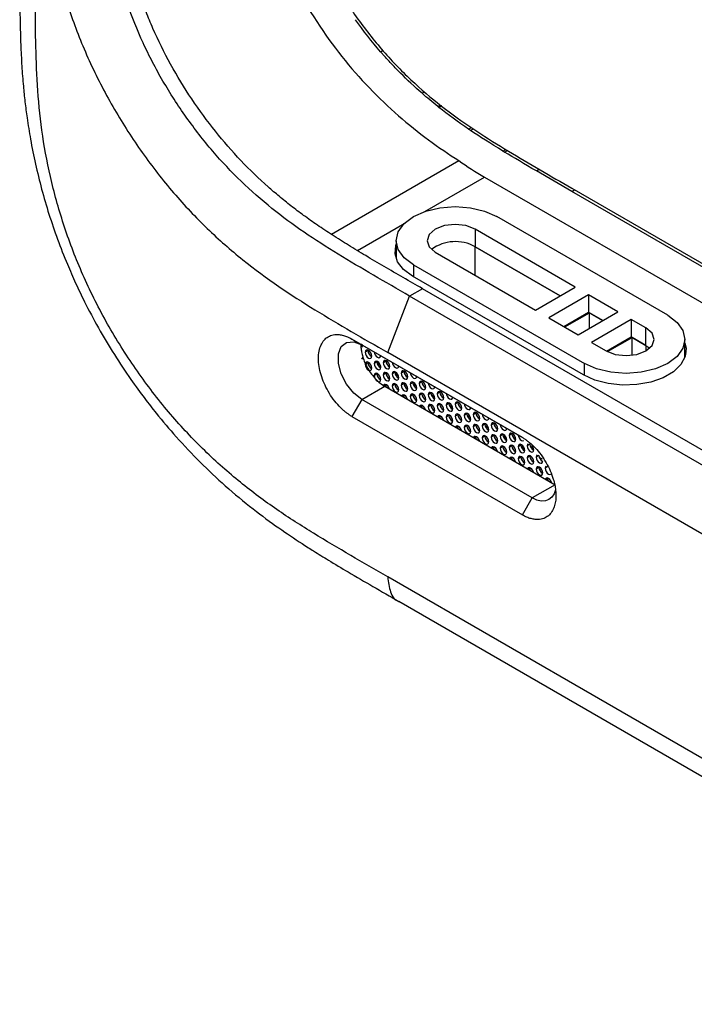
# Model space of a CAD drawing. Units: inches. Extents: x 0.3 to 17, y 0.1 to 10.9.
# Drawn here: x 13.8 to 14.6, y 2.8 to 3.9 of the extents above; entities that cross this region are included whole.
import ezdxf

# ---------------------------------------------------------------- set-up
doc = ezdxf.new("R2010")
doc.units = ezdxf.units.IN
doc.header["$MEASUREMENT"] = 0

msp = doc.modelspace()

# ---------------------------------------------------------------- linework, layer by layer
at = {"color": 7, "linetype": 'Continuous', "lineweight": 25}
for p, q in [((14.249023, 3.88725684), (14.25198281, 3.8889655)), ((14.29778977, 3.83833949), (14.30056547, 3.83994187)), ((14.31620441, 3.82295661), (14.31969576, 3.82497213)), ((14.31765187, 3.82180502), (14.31620441, 3.82295661)), ((14.31765187, 3.82180502), (14.32115714, 3.82382857)), ((14.35259406, 3.79622594), (14.35603404, 3.79821179)), ((14.35467867, 3.79481572), (14.35259406, 3.79622594)), ((14.35467867, 3.79481572), (14.35815392, 3.79682194)), ((14.39297665, 3.77041014), (14.39634825, 3.77235653)), ((14.3948097, 3.76929426), (14.39297665, 3.77041014)), ((14.3948097, 3.76929426), (14.39819895, 3.77125084)), ((14.19138215, 3.67277014), (14.34110821, 3.7592049)), ((14.4321902, 3.747118), (14.43553638, 3.74904971)), ((14.30105019, 3.69946137), (14.3711321, 3.73991879)), ((14.3711321, 3.73991879), (14.6914203, 3.55502035)), ((14.47388891, 3.72303424), (14.4321902, 3.747118)), ((14.47388702, 3.726893), (14.69357203, 3.60007155)), ((14.47388891, 3.72303424), (14.47723011, 3.72496308)), ((14.6924884, 3.59683944), (14.47388891, 3.72303424)), ((14.58664933, 3.57750067), (14.38576419, 3.69346919)), ((14.22181366, 3.65371909), (14.27739155, 3.68580353)), ((14.47791079, 3.6107034), (14.36015245, 3.67868384)), ((14.36015245, 3.67868384), (14.36015245, 3.65810959)), ((14.26747648, 3.66518418), (14.26747648, 3.64460993)), ((14.36015228, 3.6246853), (14.36015244, 3.6581096)), ((14.46009103, 3.60041628), (14.36015244, 3.6581096)), ((14.36015245, 3.65810959), (14.46009103, 3.60041628)), ((14.26747648, 3.64460993), (14.26749439, 3.64370064)), ((14.31338319, 3.65168452), (14.43114152, 3.58370408)), ((14.28777144, 3.63689918), (14.48865658, 3.52093065)), ((14.28777144, 3.63689918), (14.28777144, 3.62275458)), ((14.48754303, 3.5074289), (14.28665789, 3.62339743)), ((14.43114152, 3.58370408), (14.47791079, 3.6107034)), ((14.25743628, 3.53378425), (14.28315271, 3.60006567)), ((14.29824259, 3.60877687), (14.28315271, 3.60006567)), ((15.10323569, 3.12664185), (14.28315271, 3.60006567)), ((15.11832556, 3.13535305), (14.29824259, 3.60877687)), ((14.49350054, 3.60170363), (14.44673128, 3.57470431)), ((14.52813207, 3.58171127), (14.49350054, 3.60170363)), ((14.49350054, 3.60170363), (14.49350054, 3.58112937)), ((14.46455104, 3.56441718), (14.49350054, 3.58112937)), ((14.46566459, 3.56377434), (14.4946141, 3.58048653)), ((14.4813628, 3.55471195), (14.52813207, 3.58171127)), ((14.49350054, 3.58112937), (14.51031231, 3.57142415)), ((14.51031231, 3.57142415), (14.4946141, 3.58048653)), ((14.4946141, 3.56236176), (14.4946141, 3.58048653)), ((14.44673128, 3.57470431), (14.4813628, 3.55471195)), ((14.54372183, 3.5727115), (14.49695256, 3.54571218)), ((14.56103759, 3.56271532), (14.54372183, 3.5727115)), ((14.54372183, 3.5727115), (14.54372183, 3.55213724)), ((14.51477775, 3.53542818), (14.54372183, 3.55213724)), ((14.54372183, 3.55213724), (14.56103759, 3.54214106)), ((14.56103759, 3.54214106), (14.56103759, 3.56271532)), ((14.41581457, 3.43384034), (14.21537485, 3.54955173)), ((14.21537485, 3.54955173), (14.22693354, 3.54287687)), ((14.22621699, 3.54400119), (14.22589452, 3.54227183)), ((14.22693354, 3.54287687), (14.41582401, 3.43383272)), ((14.49695256, 3.54571218), (14.51426832, 3.535716)), ((14.51594189, 3.53481454), (14.54483538, 3.5514944)), ((14.56103759, 3.54214106), (14.54483538, 3.5514944)), ((14.54483538, 3.53057995), (14.54483538, 3.5514944)), ((14.56103759, 3.54214106), (14.56551222, 3.53892853)), ((14.56103759, 3.54214106), (14.56551222, 3.53892853)), ((14.56103761, 3.54214106), (14.56103763, 3.53571602)), ((14.6069443, 3.5286414), (14.6069443, 3.54921566)), ((14.23426962, 3.53593542), (14.23092896, 3.5340069)), ((14.23426962, 3.53593542), (14.23430477, 3.53651821)), ((15.07750768, 3.06036711), (14.25743628, 3.53378425)), ((14.60820333, 3.53249908), (14.6069443, 3.53721797)), ((14.23426962, 3.52179062), (14.23092896, 3.5198621)), ((14.23426962, 3.52179062), (14.23430477, 3.52237341)), ((14.24484839, 3.52275603), (14.24150772, 3.52082751)), ((14.24484839, 3.52275603), (14.24488354, 3.52333882)), ((14.24484928, 3.52285187), (14.24919553, 3.51743713)), ((14.25542715, 3.52372144), (14.25208649, 3.52179292)), ((14.25542715, 3.52372144), (14.2554623, 3.52430423)), ((14.48865658, 3.50680004), (14.48865658, 3.52093065)), ((14.60692639, 3.52773211), (14.6069443, 3.5286414)), ((14.24484839, 3.50861123), (14.24150772, 3.50668271)), ((14.24484839, 3.50861123), (14.24488354, 3.50919402)), ((14.25542715, 3.50957664), (14.25208649, 3.50764812)), ((14.25542715, 3.50957664), (14.2554623, 3.51015943)), ((14.26600591, 3.51054205), (14.26266525, 3.50861353)), ((14.26600591, 3.51054205), (14.26604106, 3.51112484)), ((14.27013514, 3.50610045), (14.26643718, 3.50823524)), ((14.27658467, 3.51150746), (14.27324401, 3.50957894)), ((14.27658467, 3.51150746), (14.27661982, 3.51209025)), ((14.22693354, 3.47858232), (14.25388949, 3.49414366)), ((14.25542715, 3.49543184), (14.25208649, 3.49350331)), ((14.25388949, 3.49414366), (14.45432921, 3.37843227)), ((14.25542715, 3.49543184), (14.2554623, 3.49601463)), ((14.26600591, 3.49639725), (14.26266525, 3.49446873)), ((14.26600591, 3.49639725), (14.26604106, 3.49698004)), ((14.27658467, 3.49736266), (14.27324401, 3.49543414)), ((14.27658467, 3.49736266), (14.27661982, 3.49794545)), ((14.28716344, 3.49832807), (14.28382278, 3.49639955)), ((14.28716344, 3.49832807), (14.28719859, 3.49891086)), ((14.29129267, 3.49388647), (14.28759471, 3.49602126)), ((14.2977422, 3.49929348), (14.29440154, 3.49736496)), ((14.2977422, 3.49929348), (14.29777735, 3.49987627)), ((14.27658467, 3.48321786), (14.27470013, 3.48212993)), ((14.27658467, 3.48321786), (14.27661982, 3.48380065)), ((14.28716344, 3.48418327), (14.28382278, 3.48225475)), ((14.28716344, 3.48418327), (14.28719859, 3.48476606)), ((14.2977422, 3.48514868), (14.29440154, 3.48322016)), ((14.2977422, 3.48514868), (14.29777735, 3.48573147)), ((14.30832096, 3.48611409), (14.3049803, 3.48418557)), ((14.30832096, 3.48611409), (14.30835611, 3.48669688)), ((14.3124502, 3.48167249), (14.30875223, 3.48380728)), ((14.31889973, 3.4870795), (14.31555906, 3.48515098)), ((14.31889973, 3.4870795), (14.31893488, 3.48766229)), ((14.22693354, 3.47858232), (14.21537485, 3.45856208)), ((14.42737326, 3.36287093), (14.22693354, 3.47858232)), ((14.2977422, 3.47100388), (14.29585765, 3.46991595)), ((14.2977422, 3.47100388), (14.29777735, 3.47158667)), ((14.30832096, 3.47196929), (14.3049803, 3.47004077)), ((14.30832096, 3.47196929), (14.30835611, 3.47255208)), ((14.31889973, 3.4729347), (14.31555906, 3.47100618)), ((14.31889973, 3.4729347), (14.31893488, 3.47351749)), ((14.32947849, 3.47390011), (14.32613783, 3.47197159)), ((14.32947849, 3.47390011), (14.32951364, 3.4744829)), ((14.33360772, 3.46945851), (14.32990976, 3.4715933)), ((14.34005725, 3.47486552), (14.33671659, 3.472937)), ((14.34005725, 3.47486552), (14.3400924, 3.47544831)), ((14.31889973, 3.4587899), (14.31893488, 3.45937269)), ((14.32947849, 3.45975531), (14.32613783, 3.45782679)), ((14.32947849, 3.45975531), (14.32951364, 3.4603381)), ((14.34005725, 3.46072072), (14.33671659, 3.4587922)), ((14.34005725, 3.46072072), (14.3400924, 3.46130351)), ((14.35063601, 3.46168613), (14.34729535, 3.45975761)), ((14.35063601, 3.46168613), (14.35067116, 3.46226892)), ((14.35476525, 3.45724453), (14.35106728, 3.45937932)), ((14.36121478, 3.46265154), (14.35787412, 3.46072302)), ((14.36121478, 3.46265154), (14.36124993, 3.46323433)), ((14.21537485, 3.45856208), (14.41581457, 3.34285069)), ((14.31889973, 3.4587899), (14.31701518, 3.45770197)), ((14.35063601, 3.44754133), (14.35067116, 3.44812412)), ((14.36121478, 3.44850674), (14.35787412, 3.44657822)), ((14.36121478, 3.44850674), (14.36124993, 3.44908953)), ((14.37179354, 3.44947215), (14.36845288, 3.44754363)), ((14.37179354, 3.44947215), (14.37182869, 3.45005494)), ((14.3823723, 3.45043756), (14.37903164, 3.44850904)), ((14.3823723, 3.45043756), (14.38240745, 3.45102035)), ((14.34005725, 3.44657592), (14.33817271, 3.44548799)), ((14.34005725, 3.44657592), (14.3400924, 3.44715871)), ((14.35063601, 3.44754133), (14.34729535, 3.44561281)), ((14.37592277, 3.44503055), (14.37222481, 3.44716534)), ((14.3823723, 3.43629276), (14.37903164, 3.43436424)), ((14.3823723, 3.43629276), (14.38240745, 3.43687555)), ((14.39295107, 3.43725817), (14.3896104, 3.43532965)), ((14.39295107, 3.43725817), (14.39298622, 3.43784096)), ((14.39479512, 3.43658462), (14.39479512, 3.43413578)), ((14.40352983, 3.43822358), (14.40018917, 3.43629506)), ((14.40352983, 3.43822358), (14.40356498, 3.43880637)), ((14.40436424, 3.43837403), (14.40353968, 3.43789802)), ((14.36121478, 3.43436194), (14.35933023, 3.43327401)), ((14.36121478, 3.43436194), (14.36124993, 3.43494473)), ((14.37179354, 3.43532735), (14.36845288, 3.43339883)), ((14.37179354, 3.43532735), (14.37182869, 3.43591014)), ((14.3970803, 3.43281657), (14.39338233, 3.43495136)), ((14.39665285, 3.43392234), (14.39590885, 3.43349283)), ((14.40352983, 3.42407878), (14.40356498, 3.42466157)), ((14.41410859, 3.42504419), (14.41076793, 3.42311567)), ((14.41410859, 3.42504419), (14.41414374, 3.42562698)), ((14.42468735, 3.4260096), (14.42134669, 3.42408108)), ((14.3823723, 3.42214796), (14.38048776, 3.42106003)), ((14.3823723, 3.42214796), (14.38240745, 3.42273075)), ((14.39295107, 3.42311337), (14.3896104, 3.42118485)), ((14.39295107, 3.42311337), (14.39298622, 3.42369616)), ((14.40352983, 3.42407878), (14.40018917, 3.42215026)), ((14.41823783, 3.42060259), (14.41453986, 3.42273738)), ((14.42719954, 3.42459549), (14.42719954, 3.4203526)), ((14.40352983, 3.40993398), (14.40164528, 3.40884606)), ((14.40352983, 3.40993398), (14.40356498, 3.41051677)), ((14.41410859, 3.41089939), (14.41076793, 3.40897087)), ((14.41410859, 3.41089939), (14.41414374, 3.41148218)), ((14.42468735, 3.4118648), (14.42134669, 3.40993628)), ((14.42468735, 3.4118648), (14.4247225, 3.41244759)), ((14.43526612, 3.41283021), (14.43192546, 3.41090169)), ((14.43939535, 3.40838861), (14.43569739, 3.4105234)), ((14.42468735, 3.39772), (14.42280281, 3.39663208)), ((14.42468735, 3.39772), (14.4247225, 3.39830279)), ((14.43526612, 3.39868541), (14.43192546, 3.39675689)), ((14.43526612, 3.39868541), (14.43530127, 3.3992682)), ((14.44584488, 3.39965082), (14.44250422, 3.3977223)), ((14.45432921, 3.37843227), (14.42737326, 3.36287093)), ((14.44584488, 3.38550602), (14.44396033, 3.3844181)), ((14.44584488, 3.38550602), (14.44588003, 3.38608881)), ((14.41581457, 3.34285069), (14.42737326, 3.36287093)), ((15.07751853, 2.79675318), (14.25743701, 3.27017617)), ((14.27033445, 3.24142284), (15.09062898, 2.76787689))]:
    msp.add_line(p, q, dxfattribs=at)
at = {"color": 7, "linetype": 'Continuous', "lineweight": 25, "flags": 128}
for points in [[(14.28777144, 3.63689918), (14.27675976, 3.64518366), (14.26983753, 3.65483115), (14.26747648, 3.66518418), (14.26983753, 3.67553721), (14.27675976, 3.6851847), (14.28777144, 3.69346919), (14.30212215, 3.6998261), (14.3188339, 3.70382222), (14.33676782, 3.70518522), (14.35470174, 3.70382222), (14.37141349, 3.6998261), (14.38576419, 3.69346919)], [(14.36015245, 3.67868384), (14.34942349, 3.68282234), (14.33676782, 3.68427559), (14.32411215, 3.68282234), (14.31338319, 3.67868384), (14.30621432, 3.67249015), (14.30369695, 3.66518418), (14.30621432, 3.65787822), (14.31338319, 3.65168452)], [(14.28665789, 3.62339743), (14.2761219, 3.6311609), (14.26911044, 3.64015438), (14.26603097, 3.64985518), (14.26706247, 3.65969953), (14.26747648, 3.66090184)], [(14.26747648, 3.65318649), (14.26706247, 3.65198419), (14.26621744, 3.6484676)], [(14.58664933, 3.57750067), (14.59766102, 3.56921618), (14.60458325, 3.55956869), (14.6069443, 3.54921566), (14.60458325, 3.53886263), (14.59766102, 3.52921514), (14.58664933, 3.52093065), (14.57229863, 3.51457374), (14.55558688, 3.51057762), (14.53765296, 3.50921462), (14.51971904, 3.51057762), (14.50300729, 3.51457374), (14.48865658, 3.52093065)], [(14.51426832, 3.535716), (14.52499729, 3.5315775), (14.53765296, 3.53012426), (14.55030863, 3.5315775), (14.56103759, 3.535716), (14.56820645, 3.5419097), (14.57072382, 3.54921566), (14.56820645, 3.55652162), (14.56103759, 3.56271532)], [(14.22693354, 3.47858232), (14.21741209, 3.48601765), (14.20903907, 3.49643361), (14.20282439, 3.50857387), (14.19951763, 3.52097415), (14.19951763, 3.53213878), (14.20282439, 3.54072115), (14.20903907, 3.54568609), (14.21741209, 3.54643476), (14.22693354, 3.54287687)], [(14.22810993, 3.54210361), (14.2275883, 3.54236425), (14.226648, 3.54304001)], [(14.6069443, 3.54493332), (14.60838981, 3.53882684), (14.60735831, 3.52898249), (14.60227578, 3.5195667), (14.59343761, 3.51112669), (14.58135745, 3.50415295), (14.56673733, 3.49905079), (14.55042694, 3.49611671), (14.53337417, 3.49552123), (14.51657006, 3.49729897), (14.50099122, 3.50134661), (14.48754303, 3.5074289)], [(14.23872384, 3.52950701), (14.23842716, 3.53140059), (14.23758231, 3.53334842), (14.23631789, 3.53505397), (14.2348264, 3.53625757), (14.23333491, 3.536776), (14.23207049, 3.53653032), (14.23122564, 3.53555794), (14.23092896, 3.5340069)], [(14.23092896, 3.5340069), (14.23122564, 3.53211332), (14.23207049, 3.53016549), (14.23333491, 3.52845994), (14.2348264, 3.52725633), (14.23631789, 3.52673791), (14.23758231, 3.52698359), (14.23842716, 3.52795596), (14.23872384, 3.52950701)], [(14.24153272, 3.53444894), (14.2418044, 3.53307873), (14.24264926, 3.5311309), (14.24391368, 3.52942535), (14.24540516, 3.52822175), (14.24689665, 3.52770332), (14.24816107, 3.527949), (14.24900593, 3.52892138), (14.2492776, 3.52997792)], [(14.24926745, 3.52988963), (14.24874582, 3.53015027), (14.24779966, 3.53083112)], [(14.22700332, 3.52601804), (14.22700354, 3.52601817), (14.2278484, 3.52699055), (14.22814508, 3.5285416)], [(14.23872384, 3.51536221), (14.23842716, 3.51725579), (14.23758231, 3.51920362), (14.23631789, 3.52090917), (14.2348264, 3.52211277), (14.23333491, 3.5226312), (14.23207049, 3.52238552), (14.23122564, 3.52141314), (14.23092896, 3.5198621)], [(14.23092896, 3.5198621), (14.23122564, 3.51796852), (14.23207049, 3.51602068), (14.23333491, 3.51431514), (14.2348264, 3.51311153), (14.23631789, 3.51259311), (14.23758231, 3.51283878), (14.23842716, 3.51381116), (14.23872384, 3.51536221)], [(14.2493026, 3.51632762), (14.24900593, 3.5182212), (14.24816107, 3.52016903), (14.24689665, 3.52187458), (14.24540516, 3.52307818), (14.24391368, 3.52359661), (14.24264926, 3.52335093), (14.2418044, 3.52237855), (14.24150772, 3.52082751)], [(14.24150772, 3.52082751), (14.2418044, 3.51893393), (14.24264926, 3.5169861), (14.24391368, 3.51528055), (14.24540516, 3.51407694), (14.24689665, 3.51355852), (14.24816107, 3.51380419), (14.24900593, 3.51477657), (14.2493026, 3.51632762)], [(14.25988136, 3.51729303), (14.25958469, 3.51918661), (14.25873983, 3.52113444), (14.25747541, 3.52283999), (14.25598393, 3.52404359), (14.25449244, 3.52456202), (14.25322802, 3.52431634), (14.25238316, 3.52334396), (14.25208649, 3.52179292)], [(14.25208649, 3.52179292), (14.25238316, 3.51989934), (14.25322802, 3.51795151), (14.25449244, 3.51624596), (14.25598393, 3.51504236), (14.25747541, 3.51452393), (14.25873983, 3.51476961), (14.25958469, 3.51574198), (14.25988136, 3.51729303)], [(14.26269025, 3.52223496), (14.26296192, 3.52086475), (14.26380678, 3.51891692), (14.2650712, 3.51721137), (14.26656269, 3.51600777), (14.26805417, 3.51548934), (14.26931859, 3.51573502), (14.27016345, 3.5167074), (14.27043513, 3.51776394)], [(14.27042498, 3.51767565), (14.26990335, 3.51793629), (14.26895718, 3.51861714)], [(14.2493026, 3.50218282), (14.24900593, 3.5040764), (14.24816107, 3.50602423), (14.24689665, 3.50772977), (14.24540516, 3.50893338), (14.24391368, 3.50945181), (14.24264926, 3.50920613), (14.2418044, 3.50823375), (14.24150772, 3.50668271)], [(14.24150772, 3.50668271), (14.2418044, 3.50478913), (14.24264926, 3.50284129), (14.24391368, 3.50113575), (14.24540516, 3.49993214), (14.24689665, 3.49941372), (14.24816107, 3.49965939), (14.24900593, 3.50063177), (14.2493026, 3.50218282)], [(14.25988136, 3.50314823), (14.25958469, 3.50504181), (14.25873983, 3.50698964), (14.25747541, 3.50869519), (14.25598393, 3.50989879), (14.25449244, 3.51041722), (14.25322802, 3.51017154), (14.25238316, 3.50919916), (14.25208649, 3.50764812)], [(14.25208649, 3.50764812), (14.25238316, 3.50575454), (14.25322802, 3.5038067), (14.25449244, 3.50210116), (14.25598393, 3.50089755), (14.25747541, 3.50037913), (14.25873983, 3.5006248), (14.25958469, 3.50159718), (14.25988136, 3.50314823)], [(14.27046013, 3.50411364), (14.27016345, 3.50600722), (14.26931859, 3.50795505), (14.26805417, 3.5096606), (14.26656269, 3.5108642), (14.2650712, 3.51138263), (14.26380678, 3.51113695), (14.26296192, 3.51016457), (14.26266525, 3.50861353)], [(14.26266525, 3.50861353), (14.26296192, 3.50671995), (14.26380678, 3.50477212), (14.2650712, 3.50306657), (14.26656269, 3.50186296), (14.26805417, 3.50134454), (14.26931859, 3.50159021), (14.27016345, 3.50256259), (14.27046013, 3.50411364)], [(14.28103889, 3.50507905), (14.28074222, 3.50697263), (14.27989736, 3.50892046), (14.27863294, 3.51062601), (14.27714145, 3.51182961), (14.27564997, 3.51234804), (14.27438555, 3.51210236), (14.27354069, 3.51112998), (14.27324401, 3.50957894)], [(14.27324401, 3.50957894), (14.27354069, 3.50768536), (14.27438555, 3.50573753), (14.27564997, 3.50403198), (14.27714145, 3.50282838), (14.27863294, 3.50230995), (14.27989736, 3.50255563), (14.28074222, 3.50352801), (14.28103889, 3.50507905)], [(14.28384777, 3.51002098), (14.28411945, 3.50865077), (14.28496431, 3.50670294), (14.28622873, 3.50499739), (14.28772021, 3.50379379), (14.2892117, 3.50327536), (14.29047612, 3.50352104), (14.29132098, 3.50449342), (14.29159265, 3.50554996)], [(14.2915825, 3.50546167), (14.29106088, 3.50572231), (14.29011471, 3.50640316)], [(14.25959923, 3.49084749), (14.25958469, 3.49089701), (14.25873983, 3.49284484), (14.25747541, 3.49455038), (14.25598393, 3.49575399), (14.25449244, 3.49627242), (14.25322802, 3.49602674), (14.25238316, 3.49505436), (14.25208649, 3.49350331)], [(14.25591289, 3.49297557), (14.25572382, 3.49353826), (14.25542715, 3.49543184)], [(14.27046013, 3.48996884), (14.27016345, 3.49186242), (14.26931859, 3.49381025), (14.26805417, 3.4955158), (14.26656269, 3.4967194), (14.2650712, 3.49723783), (14.26380678, 3.49699215), (14.26296192, 3.49601977), (14.26266525, 3.49446873)], [(14.26266525, 3.49446873), (14.26296192, 3.49257515), (14.26380678, 3.49062731), (14.2650712, 3.48892177), (14.26656269, 3.48771816), (14.26805417, 3.48719974), (14.26931859, 3.48744541), (14.27016345, 3.48841779), (14.27046013, 3.48996884)], [(14.28103889, 3.49093425), (14.28074222, 3.49282783), (14.27989736, 3.49477566), (14.27863294, 3.49648121), (14.27714145, 3.49768481), (14.27564997, 3.49820324), (14.27438555, 3.49795756), (14.27354069, 3.49698518), (14.27324401, 3.49543414)], [(14.27324401, 3.49543414), (14.27354069, 3.49354056), (14.27438555, 3.49159273), (14.27564997, 3.48988718), (14.27714145, 3.48868357), (14.27863294, 3.48816515), (14.27989736, 3.48841082), (14.28074222, 3.4893832), (14.28103889, 3.49093425)], [(14.29161765, 3.49189966), (14.29132098, 3.49379324), (14.29047612, 3.49574107), (14.2892117, 3.49744662), (14.28772021, 3.49865022), (14.28622873, 3.49916865), (14.28496431, 3.49892297), (14.28411945, 3.49795059), (14.28382278, 3.49639955)], [(14.28382278, 3.49639955), (14.28411945, 3.49450597), (14.28496431, 3.49255814), (14.28622873, 3.49085259), (14.28772021, 3.48964899), (14.2892117, 3.48913056), (14.29047612, 3.48937624), (14.29132098, 3.49034861), (14.29161765, 3.49189966)], [(14.30219642, 3.49286507), (14.30189974, 3.49475865), (14.30105488, 3.49670648), (14.29979046, 3.49841203), (14.29829898, 3.49961563), (14.29680749, 3.50013406), (14.29554307, 3.49988838), (14.29469821, 3.498916), (14.29440154, 3.49736496)], [(14.29440154, 3.49736496), (14.29469821, 3.49547138), (14.29554307, 3.49352355), (14.29680749, 3.491818), (14.29829898, 3.4906144), (14.29979046, 3.49009597), (14.30105488, 3.49034165), (14.30189974, 3.49131403), (14.30219642, 3.49286507)], [(14.3050053, 3.497807), (14.30527698, 3.49643679), (14.30612183, 3.49448896), (14.30738625, 3.49278341), (14.30887774, 3.49157981), (14.31036923, 3.49106138), (14.31163365, 3.49130706), (14.3124785, 3.49227944), (14.31275018, 3.49333598)], [(14.31274003, 3.49324769), (14.3122184, 3.49350833), (14.31127224, 3.49418918)], [(14.28075676, 3.47863352), (14.28074222, 3.47868303), (14.27989736, 3.48063086), (14.27863294, 3.4823364), (14.27714145, 3.48354001), (14.27564997, 3.48405844), (14.27438555, 3.48381276), (14.27354069, 3.48284038), (14.27352614, 3.48280766)], [(14.27707042, 3.48076159), (14.27688135, 3.48132428), (14.27658467, 3.48321786)], [(14.29161765, 3.47775486), (14.29132098, 3.47964844), (14.29047612, 3.48159627), (14.2892117, 3.48330182), (14.28772021, 3.48450542), (14.28622873, 3.48502385), (14.28496431, 3.48477817), (14.28411945, 3.48380579), (14.28382278, 3.48225475)], [(14.30219642, 3.47872027), (14.30189974, 3.48061385), (14.30105488, 3.48256168), (14.29979046, 3.48426723), (14.29829898, 3.48547083), (14.29680749, 3.48598926), (14.29554307, 3.48574358), (14.29469821, 3.4847712), (14.29440154, 3.48322016)], [(14.29440154, 3.48322016), (14.29469821, 3.48132658), (14.29554307, 3.47937875), (14.29680749, 3.4776732), (14.29829898, 3.47646959), (14.29979046, 3.47595117), (14.30105488, 3.47619684), (14.30189974, 3.47716922), (14.30219642, 3.47872027)], [(14.31277518, 3.47968568), (14.3124785, 3.48157926), (14.31163365, 3.48352709), (14.31036923, 3.48523264), (14.30887774, 3.48643624), (14.30738625, 3.48695467), (14.30612183, 3.48670899), (14.30527698, 3.48573661), (14.3049803, 3.48418557)], [(14.3049803, 3.48418557), (14.30527698, 3.48229199), (14.30612183, 3.48034416), (14.30738625, 3.47863861), (14.30887774, 3.47743501), (14.31036923, 3.47691658), (14.31163365, 3.47716226), (14.3124785, 3.47813463), (14.31277518, 3.47968568)], [(14.32335394, 3.48065109), (14.32305727, 3.48254467), (14.32221241, 3.4844925), (14.32094799, 3.48619805), (14.3194565, 3.48740165), (14.31796502, 3.48792008), (14.3167006, 3.4876744), (14.31585574, 3.48670202), (14.31555906, 3.48515098)], [(14.31555906, 3.48515098), (14.31585574, 3.4832574), (14.3167006, 3.48130957), (14.31796502, 3.47960402), (14.3194565, 3.47840042), (14.32094799, 3.47788199), (14.32221241, 3.47812767), (14.32305727, 3.47910005), (14.32335394, 3.48065109)], [(14.32616283, 3.48559302), (14.3264345, 3.48422281), (14.32727936, 3.48227498), (14.32854378, 3.48056943), (14.33003527, 3.47936583), (14.33152675, 3.4788474), (14.33279117, 3.47909308), (14.33363603, 3.48006546), (14.33390771, 3.481122)], [(14.28382278, 3.48225475), (14.28411945, 3.48036117), (14.28496431, 3.47841333), (14.28622873, 3.47670779), (14.28772021, 3.47550418), (14.2892117, 3.47498576), (14.29047612, 3.47523143), (14.29132098, 3.47620381), (14.29161765, 3.47775486)], [(14.30191428, 3.46641954), (14.30189974, 3.46646905), (14.30105488, 3.46841688), (14.29979046, 3.47012243), (14.29829898, 3.47132603), (14.29680749, 3.47184446), (14.29554307, 3.47159878), (14.29469821, 3.4706264), (14.29468367, 3.47059368)], [(14.29822794, 3.46854762), (14.29803887, 3.4691103), (14.2977422, 3.47100388)], [(14.31277518, 3.46554088), (14.3124785, 3.46743446), (14.31163365, 3.46938229), (14.31036923, 3.47108784), (14.30887774, 3.47229144), (14.30738625, 3.47280987), (14.30612183, 3.47256419), (14.30527698, 3.47159181), (14.3049803, 3.47004077)], [(14.32335394, 3.46650629), (14.32305727, 3.46839987), (14.32221241, 3.4703477), (14.32094799, 3.47205325), (14.3194565, 3.47325685), (14.31796502, 3.47377528), (14.3167006, 3.4735296), (14.31585574, 3.47255722), (14.31555906, 3.47100618)], [(14.31555906, 3.47100618), (14.31585574, 3.4691126), (14.3167006, 3.46716477), (14.31796502, 3.46545922), (14.3194565, 3.46425561), (14.32094799, 3.46373719), (14.32221241, 3.46398287), (14.32305727, 3.46495524), (14.32335394, 3.46650629)], [(14.3339327, 3.4674717), (14.33363603, 3.46936528), (14.33279117, 3.47131311), (14.33152675, 3.47301866), (14.33003527, 3.47422226), (14.32854378, 3.47474069), (14.32727936, 3.47449501), (14.3264345, 3.47352263), (14.32613783, 3.47197159)], [(14.32613783, 3.47197159), (14.3264345, 3.47007801), (14.32727936, 3.46813018), (14.32854378, 3.46642463), (14.33003527, 3.46522103), (14.33152675, 3.4647026), (14.33279117, 3.46494828), (14.33363603, 3.46592066), (14.3339327, 3.4674717)], [(14.33389756, 3.48103371), (14.33337593, 3.48129435), (14.33242976, 3.4819752)], [(14.34451147, 3.46843711), (14.34421479, 3.47033069), (14.34336993, 3.47227852), (14.34210551, 3.47398407), (14.34061403, 3.47518767), (14.33912254, 3.4757061), (14.33785812, 3.47546042), (14.33701326, 3.47448804), (14.33671659, 3.472937)], [(14.33671659, 3.472937), (14.33701326, 3.47104342), (14.33785812, 3.46909559), (14.33912254, 3.46739004), (14.34061403, 3.46618644), (14.34210551, 3.46566801), (14.34336993, 3.46591369), (14.34421479, 3.46688607), (14.34451147, 3.46843711)], [(14.34732035, 3.47337904), (14.34759203, 3.47200883), (14.34843689, 3.470061), (14.34970131, 3.46835545), (14.35119279, 3.46715185), (14.35268428, 3.46663342), (14.3539487, 3.4668791), (14.35479356, 3.46785148), (14.35506523, 3.46890802)], [(14.3049803, 3.47004077), (14.30527698, 3.46814719), (14.30612183, 3.46619936), (14.30738625, 3.46449381), (14.30887774, 3.4632902), (14.31036923, 3.46277178), (14.31163365, 3.46301745), (14.3124785, 3.46398983), (14.31277518, 3.46554088)], [(14.32307181, 3.45420556), (14.32305727, 3.45425507), (14.32221241, 3.4562029), (14.32094799, 3.45790845), (14.3194565, 3.45911205), (14.31796502, 3.45963048), (14.3167006, 3.4593848), (14.31585574, 3.45841242), (14.3158412, 3.4583797)], [(14.3339327, 3.4533269), (14.33363603, 3.45522048), (14.33279117, 3.45716831), (14.33152675, 3.45887386), (14.33003527, 3.46007746), (14.32854378, 3.46059589), (14.32727936, 3.46035021), (14.3264345, 3.45937783), (14.32613783, 3.45782679)], [(14.34451147, 3.45429231), (14.34421479, 3.45618589), (14.34336993, 3.45813372), (14.34210551, 3.45983927), (14.34061403, 3.46104287), (14.33912254, 3.4615613), (14.33785812, 3.46131562), (14.33701326, 3.46034324), (14.33671659, 3.4587922)], [(14.35509023, 3.45525772), (14.35479356, 3.4571513), (14.3539487, 3.45909913), (14.35268428, 3.46080468), (14.35119279, 3.46200828), (14.34970131, 3.46252671), (14.34843689, 3.46228103), (14.34759203, 3.46130865), (14.34729535, 3.45975761)], [(14.34729535, 3.45975761), (14.34759203, 3.45786403), (14.34843689, 3.4559162), (14.34970131, 3.45421065), (14.35119279, 3.45300705), (14.35268428, 3.45248862), (14.3539487, 3.4527343), (14.35479356, 3.45370668), (14.35509023, 3.45525772)], [(14.35505508, 3.46881973), (14.35453345, 3.46908037), (14.35358729, 3.46976122)], [(14.36566899, 3.45622313), (14.36537232, 3.45811671), (14.36452746, 3.46006454), (14.36326304, 3.46177009), (14.36177155, 3.46297369), (14.36028007, 3.46349212), (14.35901565, 3.46324644), (14.35817079, 3.46227406), (14.35787412, 3.46072302)], [(14.35787412, 3.46072302), (14.35817079, 3.45882944), (14.35901565, 3.45688161), (14.36028007, 3.45517606), (14.36177155, 3.45397246), (14.36326304, 3.45345403), (14.36452746, 3.45369971), (14.36537232, 3.45467209), (14.36566899, 3.45622313)], [(14.36847788, 3.46116506), (14.36874955, 3.45979485), (14.36959441, 3.45784702), (14.37085883, 3.45614147), (14.37235032, 3.45493787), (14.3738418, 3.45441944), (14.37510622, 3.45466512), (14.37595108, 3.4556375), (14.37622276, 3.45669404)], [(14.31938547, 3.45633364), (14.3191964, 3.45689632), (14.31889973, 3.4587899)], [(14.32613783, 3.45782679), (14.3264345, 3.45593321), (14.32727936, 3.45398538), (14.32854378, 3.45227983), (14.33003527, 3.45107622), (14.33152675, 3.4505578), (14.33279117, 3.45080347), (14.33363603, 3.45177585), (14.3339327, 3.4533269)], [(14.33671659, 3.4587922), (14.33701326, 3.45689862), (14.33785812, 3.45495079), (14.33912254, 3.45324524), (14.34061403, 3.45204164), (14.34210551, 3.45152321), (14.34336993, 3.45176889), (14.34421479, 3.45274126), (14.34451147, 3.45429231)], [(14.35509023, 3.44111292), (14.35479356, 3.4430065), (14.3539487, 3.44495433), (14.35268428, 3.44665988), (14.35119279, 3.44786348), (14.34970131, 3.44838191), (14.34843689, 3.44813623), (14.34759203, 3.44716385), (14.34729535, 3.44561281)], [(14.36566899, 3.44207833), (14.36537232, 3.44397191), (14.36452746, 3.44591974), (14.36326304, 3.44762529), (14.36177155, 3.44882889), (14.36028007, 3.44934732), (14.35901565, 3.44910164), (14.35817079, 3.44812926), (14.35787412, 3.44657822)], [(14.37624776, 3.44304374), (14.37595108, 3.44493732), (14.37510622, 3.44688515), (14.3738418, 3.4485907), (14.37235032, 3.4497943), (14.37085883, 3.45031273), (14.36959441, 3.45006705), (14.36874955, 3.44909467), (14.36845288, 3.44754363)], [(14.37621261, 3.45660575), (14.37569098, 3.45686639), (14.37474481, 3.45754724)], [(14.38682652, 3.44400915), (14.38652984, 3.44590273), (14.38568499, 3.44785056), (14.38442057, 3.44955611), (14.38292908, 3.45075971), (14.38143759, 3.45127814), (14.38017317, 3.45103246), (14.37932832, 3.45006009), (14.37903164, 3.44850904)], [(14.37903164, 3.44850904), (14.37932832, 3.44661546), (14.38017317, 3.44466763), (14.38143759, 3.44296208), (14.38292908, 3.44175848), (14.38442057, 3.44124005), (14.38568499, 3.44148573), (14.38652984, 3.44245811), (14.38682652, 3.44400915)], [(14.3896354, 3.44895108), (14.38990708, 3.44758087), (14.39075194, 3.44563304), (14.39201636, 3.44392749), (14.39350784, 3.44272389), (14.39499933, 3.44220546), (14.39626375, 3.44245114), (14.39710861, 3.44342352), (14.39738028, 3.44448006)], [(14.34422934, 3.44199158), (14.34421479, 3.44204109), (14.34336993, 3.44398892), (14.34210551, 3.44569447), (14.34061403, 3.44689807), (14.33912254, 3.4474165), (14.33785812, 3.44717082), (14.33701326, 3.44619844), (14.33699872, 3.44616572)], [(14.34054299, 3.44411966), (14.34035393, 3.44468234), (14.34005725, 3.44657592)], [(14.34729535, 3.44561281), (14.34759203, 3.44371923), (14.34843689, 3.4417714), (14.34970131, 3.44006585), (14.35119279, 3.43886224), (14.35268428, 3.43834382), (14.3539487, 3.43858949), (14.35479356, 3.43956187), (14.35509023, 3.44111292)], [(14.35787412, 3.44657822), (14.35817079, 3.44468464), (14.35901565, 3.44273681), (14.36028007, 3.44103126), (14.36177155, 3.43982766), (14.36326304, 3.43930923), (14.36452746, 3.43955491), (14.36537232, 3.44052729), (14.36566899, 3.44207833)], [(14.36845288, 3.44754363), (14.36874955, 3.44565005), (14.36959441, 3.44370222), (14.37085883, 3.44199667), (14.37235032, 3.44079307), (14.3738418, 3.44027464), (14.37510622, 3.44052032), (14.37595108, 3.4414927), (14.37624776, 3.44304374)], [(14.38682652, 3.42986435), (14.38652984, 3.43175793), (14.38568499, 3.43370576), (14.38442057, 3.43541131), (14.38292908, 3.43661491), (14.38143759, 3.43713334), (14.38017317, 3.43688766), (14.37932832, 3.43591528), (14.37903164, 3.43436424)], [(14.39740528, 3.43082976), (14.39710861, 3.43272334), (14.39626375, 3.43467117), (14.39499933, 3.43637672), (14.39350784, 3.43758032), (14.39201636, 3.43809875), (14.39075194, 3.43785307), (14.38990708, 3.43688069), (14.3896104, 3.43532965)], [(14.39737013, 3.44439177), (14.3968485, 3.44465241), (14.39590234, 3.44533326)], [(14.40798404, 3.43179517), (14.40768737, 3.43368875), (14.40684251, 3.43563658), (14.40557809, 3.43734213), (14.40408661, 3.43854574), (14.40259512, 3.43906416), (14.4013307, 3.43881848), (14.40048584, 3.43784611), (14.40018917, 3.43629506)], [(14.40018917, 3.43629506), (14.40048584, 3.43440148), (14.4013307, 3.43245365), (14.40259512, 3.4307481), (14.40408661, 3.4295445), (14.40557809, 3.42902607), (14.40684251, 3.42927175), (14.40768737, 3.43024413), (14.40798404, 3.43179517)], [(14.41079293, 3.4367371), (14.4110646, 3.43536689), (14.41190946, 3.43341906), (14.41317388, 3.43171351), (14.41466537, 3.43050991), (14.41615685, 3.42999148), (14.41742105, 3.43023703)], [(14.36538686, 3.4297776), (14.36537232, 3.42982711), (14.36452746, 3.43177494), (14.36326304, 3.43348049), (14.36177155, 3.43468409), (14.36028007, 3.43520252), (14.35901565, 3.43495684), (14.35817079, 3.43398446), (14.35815625, 3.43395174)], [(14.36170052, 3.43190568), (14.36151145, 3.43246836), (14.36121478, 3.43436194)], [(14.37624776, 3.42889894), (14.37595108, 3.43079252), (14.37510622, 3.43274035), (14.3738418, 3.4344459), (14.37235032, 3.4356495), (14.37085883, 3.43616793), (14.36959441, 3.43592225), (14.36874955, 3.43494987), (14.36845288, 3.43339883)], [(14.36845288, 3.43339883), (14.36874955, 3.43150525), (14.36959441, 3.42955742), (14.37085883, 3.42785187), (14.37235032, 3.42664827), (14.3738418, 3.42612984), (14.37510622, 3.42637552), (14.37595108, 3.42734789), (14.37624776, 3.42889894)], [(14.37903164, 3.43436424), (14.37932832, 3.43247066), (14.38017317, 3.43052283), (14.38143759, 3.42881728), (14.38292908, 3.42761368), (14.38442057, 3.42709525), (14.38568499, 3.42734093), (14.38652984, 3.42831331), (14.38682652, 3.42986435)], [(14.3896104, 3.43532965), (14.38990708, 3.43343607), (14.39075194, 3.43148824), (14.39201636, 3.42978269), (14.39350784, 3.42857909), (14.39499933, 3.42806066), (14.39626375, 3.42830634), (14.39710861, 3.42927872), (14.39740528, 3.43082976)], [(14.40798404, 3.41765037), (14.40768737, 3.41954395), (14.40684251, 3.42149178), (14.40557809, 3.42319733), (14.40408661, 3.42440093), (14.40259512, 3.42491936), (14.4013307, 3.42467368), (14.40048584, 3.4237013), (14.40018917, 3.42215026)], [(14.41856281, 3.41861578), (14.41826613, 3.42050936), (14.41742127, 3.42245719), (14.41615685, 3.42416274), (14.41466537, 3.42536634), (14.41317388, 3.42588477), (14.41190946, 3.42563909), (14.4110646, 3.42466671), (14.41076793, 3.42311567)], [(14.42248845, 3.42660463), (14.42248823, 3.42660451), (14.42164337, 3.42563213), (14.42134669, 3.42408108)], [(14.38654439, 3.41756362), (14.38652984, 3.41761313), (14.38568499, 3.41956096), (14.38442057, 3.42126651), (14.38292908, 3.42247011), (14.38143759, 3.42298854), (14.38017317, 3.42274286), (14.37932832, 3.42177048), (14.37931377, 3.42173776)], [(14.38285805, 3.4196917), (14.38266898, 3.42025438), (14.3823723, 3.42214796)], [(14.39740528, 3.41668496), (14.39710861, 3.41857854), (14.39626375, 3.42052637), (14.39499933, 3.42223192), (14.39350784, 3.42343552), (14.39201636, 3.42395395), (14.39075194, 3.42370827), (14.38990708, 3.42273589), (14.3896104, 3.42118485)], [(14.3896104, 3.42118485), (14.38990708, 3.41929127), (14.39075194, 3.41734344), (14.39201636, 3.41563789), (14.39350784, 3.41443429), (14.39499933, 3.41391586), (14.39626375, 3.41416154), (14.39710861, 3.41513392), (14.39740528, 3.41668496)], [(14.40018917, 3.42215026), (14.40048584, 3.42025668), (14.4013307, 3.41830885), (14.40259512, 3.4166033), (14.40408661, 3.4153997), (14.40557809, 3.41488127), (14.40684251, 3.41512695), (14.40768737, 3.41609933), (14.40798404, 3.41765037)], [(14.41076793, 3.42311567), (14.4110646, 3.42122209), (14.41190946, 3.41927426), (14.41317388, 3.41756871), (14.41466537, 3.41636511), (14.41615685, 3.41584668), (14.41742127, 3.41609236), (14.41826613, 3.41706474), (14.41856281, 3.41861578)], [(14.42134669, 3.42408108), (14.42164337, 3.4221875), (14.42248823, 3.42023967), (14.42375265, 3.41853412), (14.42524413, 3.41733052), (14.42673562, 3.41681209), (14.42800004, 3.41705777), (14.4288449, 3.41803015), (14.42914157, 3.41958119)], [(14.43306721, 3.41342524), (14.43306699, 3.41342511), (14.43222213, 3.41245274), (14.43192546, 3.41090169)], [(14.40770191, 3.40534964), (14.40768737, 3.40539915), (14.40684251, 3.40734698), (14.40557809, 3.40905253), (14.40408661, 3.41025613), (14.40259512, 3.41077456), (14.4013307, 3.41052888), (14.40048584, 3.4095565), (14.4004713, 3.40952378)], [(14.40401557, 3.40747772), (14.4038265, 3.4080404), (14.40352983, 3.40993398)], [(14.41856281, 3.40447098), (14.41826613, 3.40636456), (14.41742127, 3.40831239), (14.41615685, 3.41001794), (14.41466537, 3.41122154), (14.41317388, 3.41173997), (14.41190946, 3.41149429), (14.4110646, 3.41052191), (14.41076793, 3.40897087)], [(14.41076793, 3.40897087), (14.4110646, 3.40707729), (14.41190946, 3.40512946), (14.41317388, 3.40342391), (14.41466537, 3.40222031), (14.41615685, 3.40170188), (14.41742127, 3.40194756), (14.41826613, 3.40291994), (14.41856281, 3.40447098)], [(14.42914157, 3.40543639), (14.4288449, 3.40732997), (14.42800004, 3.4092778), (14.42673562, 3.41098335), (14.42524413, 3.41218695), (14.42375265, 3.41270538), (14.42248823, 3.4124597), (14.42164337, 3.41148732), (14.42134669, 3.40993628)], [(14.42134669, 3.40993628), (14.42164337, 3.4080427), (14.42248823, 3.40609487), (14.42375265, 3.40438932), (14.42524413, 3.40318572), (14.42673562, 3.40266729), (14.42800004, 3.40291297), (14.4288449, 3.40388535), (14.42914157, 3.40543639)], [(14.43192546, 3.41090169), (14.43222213, 3.40900811), (14.43306699, 3.40706028), (14.43433141, 3.40535473), (14.43582289, 3.40415113), (14.43731438, 3.4036327), (14.4385788, 3.40387838), (14.43942366, 3.40485076), (14.43972033, 3.4064018)], [(14.42885944, 3.39313566), (14.4288449, 3.39318517), (14.42800004, 3.395133), (14.42673562, 3.39683855), (14.42524413, 3.39804215), (14.42375265, 3.39856058), (14.42248823, 3.3983149), (14.42164337, 3.39734252), (14.42162882, 3.3973098)], [(14.4251731, 3.39526374), (14.42498403, 3.39582642), (14.42468735, 3.39772)], [(14.43972033, 3.392257), (14.43942366, 3.39415058), (14.4385788, 3.39609841), (14.43731438, 3.39780396), (14.43582289, 3.39900756), (14.43433141, 3.39952599), (14.43306699, 3.39928031), (14.43222213, 3.39830793), (14.43192546, 3.39675689)], [(14.43192546, 3.39675689), (14.43222213, 3.39486331), (14.43306699, 3.39291548), (14.43433141, 3.39120993), (14.43582289, 3.39000633), (14.43731438, 3.3894879), (14.4385788, 3.38973358), (14.43942366, 3.39070596), (14.43972033, 3.392257)], [(14.44364598, 3.40024585), (14.44364575, 3.40024572), (14.44280089, 3.39927334), (14.44250422, 3.3977223)], [(14.44250422, 3.3977223), (14.44280089, 3.39582872), (14.44364575, 3.39388089), (14.44491017, 3.39217534), (14.44640166, 3.39097174), (14.44789314, 3.39045331), (14.44915734, 3.39069886)], [(14.45001696, 3.38092168), (14.45000242, 3.38097119), (14.44915756, 3.38291902), (14.44789314, 3.38462457), (14.44640166, 3.38582817), (14.44491017, 3.3863466), (14.44364575, 3.38610092), (14.44280089, 3.38512854), (14.44278635, 3.38509582)], [(14.44633062, 3.38304976), (14.44614155, 3.38361244), (14.44584488, 3.38550602)], [(14.45459454, 3.37257001), (14.453093, 3.36786828), (14.45052042, 3.36379557), (14.4470583, 3.36092272), (14.4428397, 3.35936014), (14.43802673, 3.35916788), (14.43280435, 3.36035333), (14.42737326, 3.36287093)]]:
    msp.add_lwpolyline(points, dxfattribs=at)
at = {"color": 7, "linetype": 'Continuous', "lineweight": 25}
for centre, radius, start, end in [((14.56482017, 4.07445812), 0.38656388, 234.63948782, 239.93046677), ((14.33704582, 3.61638102), 0.04769895, 61.02509196, 126.14938378), ((14.33704582, 3.61638102), 0.04769895, 61.02511714, 126.1493829), ((14.22570892, 3.54219711), 0.00241116, 302.46851197, 359.87605307), ((14.24234934, 3.53612972), 0.00808205, 181.37756633, 243.06780862), ((14.24234934, 3.52198492), 0.00808205, 181.37756633, 243.06780862), ((14.2529281, 3.52295033), 0.00808205, 181.37756633, 243.06780863), ((14.26350686, 3.52391574), 0.00808205, 181.37756633, 243.06780862), ((14.2529281, 3.50880553), 0.00808205, 181.37756633, 243.06780862), ((14.26350686, 3.50977094), 0.00808205, 181.37756633, 243.06780862), ((14.27408563, 3.51073635), 0.00808205, 181.37756633, 243.06780862), ((14.28466439, 3.51170176), 0.00808205, 181.37756633, 243.06780862), ((14.27408563, 3.49659155), 0.00808205, 181.37756633, 243.06780862), ((14.28466439, 3.49755696), 0.00808205, 181.37756633, 243.06780862), ((14.29524315, 3.49852237), 0.00808205, 181.37756633, 243.06780863), ((14.30582192, 3.49948778), 0.00808205, 181.37756633, 243.06780863), ((14.29524315, 3.48437757), 0.00808205, 181.37756633, 243.06780862), ((14.30582192, 3.48534298), 0.00808205, 181.37756633, 243.06780862), ((14.31640068, 3.48630839), 0.00808205, 181.37756633, 243.06780862), ((14.32697944, 3.4872738), 0.00808205, 181.37756633, 243.06780863), ((14.31640068, 3.47216359), 0.00808205, 181.37756633, 243.06780862), ((14.32697944, 3.473129), 0.00808205, 181.37756633, 243.06780862), ((14.3375582, 3.47409441), 0.00808205, 181.37756633, 243.06780862), ((14.34813697, 3.47505982), 0.00808205, 181.37756633, 243.06780863), ((14.3375582, 3.45994961), 0.00808205, 181.37756633, 243.06780862), ((14.34813697, 3.46091502), 0.00808205, 181.37756633, 243.06780862), ((14.35871573, 3.46188043), 0.00808205, 181.37756633, 243.06780862), ((14.36929449, 3.46284584), 0.00808205, 181.37756476, 243.0678229), ((14.36929449, 3.44870104), 0.00808205, 181.37756792, 243.06779413), ((14.37987326, 3.44966645), 0.00808205, 181.37756633, 243.06780863), ((14.39045202, 3.45063186), 0.00808205, 181.37756633, 243.06780862), ((14.35871573, 3.44773563), 0.00808205, 181.37756633, 243.06780862), ((14.39045202, 3.43648706), 0.00808205, 181.37756633, 243.06780862), ((14.40103078, 3.43745247), 0.00808205, 181.37756633, 243.06780862), ((14.41160954, 3.43841788), 0.00808205, 181.37756633, 243.06780863), ((14.37987326, 3.43552165), 0.00808205, 181.37756633, 243.06780863), ((14.42218831, 3.42523849), 0.00808205, 181.37756633, 243.06780863), ((14.43276707, 3.4262039), 0.00808205, 181.37756633, 243.06780863), ((14.420551, 3.41914596), 0.00860159, 2.90038368, 42.32774753), ((14.40103078, 3.42330767), 0.00808205, 181.37756633, 243.06780862), ((14.41160954, 3.42427308), 0.00808205, 181.37756633, 243.06780862), ((14.42218831, 3.41109369), 0.00808205, 181.37756633, 243.06780862), ((14.43276707, 3.4120591), 0.00808205, 181.37756633, 243.06780862), ((14.44334583, 3.41302451), 0.00808205, 181.37756633, 243.06780863), ((14.44334583, 3.39887971), 0.00808205, 181.37756633, 243.06780862)]:
    msp.add_arc(centre, radius, start, end, dxfattribs=at)
for points, knots in [([(14.12416926, 4.33269893), (14.12424294, 4.30409581), (14.12404735, 4.27563324), (14.12511493, 4.2179467), (14.12625111, 4.18878902), (14.13223366, 4.14281948), (14.13496277, 4.12717612), (14.14195716, 4.095752), (14.14622094, 4.07989787), (14.15405096, 4.05585082), (14.15692255, 4.04774946), (14.16309527, 4.03171909), (14.16639725, 4.02377855), (14.17695292, 4.00018187), (14.18485583, 3.98475049), (14.20242113, 3.95449686), (14.21213448, 3.93961861), (14.23243833, 3.91152273), (14.24311148, 3.89815275), (14.25993718, 3.8791591), (14.26570932, 3.87298319), (14.27734452, 3.8611713), (14.28321801, 3.85551984), (14.3009815, 3.83921664), (14.31300727, 3.82918314), (14.33736537, 3.810512), (14.34972484, 3.80188108), (14.37453327, 3.78557289), (14.38694613, 3.77789058), (14.42419497, 3.75540415), (14.44904245, 3.74122801), (14.47388702, 3.726893)], [0, 0, 0, 0, 0.125, 0.125, 0.25, 0.25, 0.3125, 0.3125, 0.375, 0.375, 0.40625, 0.40625, 0.4375, 0.4375, 0.5, 0.5, 0.5625, 0.5625, 0.625, 0.625, 0.65625, 0.65625, 0.6875, 0.6875, 0.75, 0.75, 0.8125, 0.8125, 0.875, 0.875, 1, 1, 1, 1]), ([(13.84869833, 4.2416545), (13.84878369, 4.20843518), (13.84851861, 4.175417), (13.85029562, 4.10806235), (13.85241392, 4.07389251), (13.86089777, 4.02054702), (13.86454878, 4.00244512), (13.87377492, 3.96546139), (13.87925313, 3.94698158), (13.8921579, 3.9100939), (13.89958744, 3.89167174), (13.9123046, 3.86410836), (13.91681056, 3.85493131), (13.92617953, 3.83695011), (13.93106418, 3.82809781), (13.94630376, 3.80194561), (13.95723358, 3.78504294), (13.9747167, 3.760441), (13.98075377, 3.75233359), (13.99307062, 3.73654857), (13.99933858, 3.72888213), (14.01845543, 3.70657067), (14.03163071, 3.69262315), (14.05878447, 3.66645636), (14.07284481, 3.65414181), (14.11504732, 3.62011353), (14.14344021, 3.60139863), (14.20037141, 3.56651196), (14.22890973, 3.55024314), (14.25743628, 3.53378425)], [0, 0, 0, 0, 0.125, 0.125, 0.25, 0.25, 0.3125, 0.3125, 0.375, 0.375, 0.4375, 0.4375, 0.46875, 0.46875, 0.5, 0.5, 0.5625, 0.5625, 0.59375, 0.59375, 0.625, 0.625, 0.6875, 0.6875, 0.75, 0.75, 0.875, 0.875, 1, 1, 1, 1]), ([(14.28315271, 3.60006567), (14.25444226, 3.6166303), (14.22633056, 3.63266928), (14.18533676, 3.65778923), (14.17200786, 3.66626104), (14.14617836, 3.68391656), (14.13366576, 3.69312049), (14.10893484, 3.71306019), (14.0966439, 3.72383899), (14.07348395, 3.74615676), (14.06242931, 3.75786529), (14.04095658, 3.7829252), (14.03043864, 3.79640476), (14.01077023, 3.824081), (14.00158345, 3.83829848), (13.98891832, 3.86003227), (13.98486508, 3.86737785), (13.97708892, 3.88230164), (13.97334856, 3.88991886), (13.96277797, 3.91282905), (13.95657908, 3.92818958), (13.94574944, 3.95914456), (13.94107361, 3.97488201), (13.93311613, 4.00677915), (13.92992458, 4.0225726), (13.92496658, 4.05374839), (13.92321481, 4.06917941), (13.92076979, 4.10047908), (13.92006974, 4.11635234), (13.91879379, 4.16471666), (13.91904252, 4.19728952), (13.91895681, 4.23094048)], [0, 0, 0, 0, 0.125, 0.125, 0.1875, 0.1875, 0.25, 0.25, 0.3125, 0.3125, 0.375, 0.375, 0.4375, 0.4375, 0.5, 0.5, 0.53125, 0.53125, 0.5625, 0.5625, 0.625, 0.625, 0.6875, 0.6875, 0.75, 0.75, 0.8125, 0.8125, 0.875, 0.875, 1, 1, 1, 1]), ([(14.10926703, 4.05933504), (14.11891105, 4.02820654), (14.13207472, 3.99688865), (14.16402034, 3.93665157), (14.18283562, 3.90769772), (14.22421826, 3.85542901), (14.24679478, 3.83227937), (14.29336681, 3.79169521), (14.31734763, 3.77425527), (14.34110821, 3.7592049)], [0, 0, 0, 0, 0.25, 0.25, 0.5, 0.5, 0.75, 0.75, 1, 1, 1, 1]), ([(13.82467181, 4.01337199), (13.82467629, 4.0006239), (13.82468461, 3.97693547), (13.82477818, 3.94545057), (13.82518797, 3.91896552), (13.82586386, 3.89506603), (13.82703249, 3.8710522), (13.82873514, 3.84862154), (13.83083348, 3.82826652), (13.83350275, 3.8075061), (13.83899528, 3.77348085), (13.84956712, 3.72591447), (13.8651048, 3.67660046), (13.87958311, 3.63980937), (13.89036655, 3.61526422), (13.90233981, 3.59029956), (13.91732217, 3.56206462), (13.93551251, 3.53157849), (13.95393029, 3.50389008), (13.97051227, 3.48108412), (13.98814232, 3.45846285), (14.0096524, 3.43303792), (14.03677247, 3.40440908), (14.06711047, 3.37603943), (14.09809099, 3.35036567), (14.12840828, 3.32799035), (14.15218369, 3.31204194), (14.17159907, 3.29968488), (14.18962614, 3.28857452), (14.2128378, 3.27468032), (14.24045504, 3.25860705), (14.26030699, 3.24718791), (14.27047533, 3.24133893)], [0, 0, 0, 0, 0.0447017117, 0.0830645301, 0.1099783581, 0.1360948062, 0.164507116, 0.1906750928, 0.2103814741, 0.2310010849, 0.2577641699, 0.319168135, 0.3804963098, 0.4112961405, 0.4345171147, 0.4581118583, 0.4911047109, 0.5262180576, 0.5598623434, 0.5867371913, 0.6078369503, 0.6434077978, 0.68459786, 0.7257824487, 0.77051313, 0.8109639077, 0.8474200244, 0.8654634957, 0.8886268049, 0.9198235863, 0.9589329184, 1, 1, 1, 1]), ([(14.25743701, 3.27017617), (14.22840111, 3.28691053), (14.19935859, 3.30348291), (14.15581882, 3.33022582), (14.14133391, 3.33945507), (14.11258836, 3.35924289), (14.09831846, 3.36980558), (14.07005494, 3.39272722), (14.05604631, 3.40505772), (14.02840394, 3.43187181), (14.01500538, 3.44614657), (13.9893625, 3.47618077), (13.97706298, 3.49197198), (13.95352524, 3.5251408), (13.94226814, 3.54257192), (13.92151319, 3.5783735), (13.91211247, 3.59656117), (13.89520561, 3.63320219), (13.88767573, 3.65169509), (13.87448916, 3.6890378), (13.86883616, 3.70799224), (13.85951191, 3.74508851), (13.85577902, 3.76336815), (13.84996095, 3.7994513), (13.84790507, 3.81729056), (13.84508675, 3.85240272), (13.84432468, 3.86961507), (13.84295203, 3.92072465), (13.84320004, 3.95415338), (13.84313041, 3.9877578)], [0, 0, 0, 0, 0.125, 0.125, 0.1875, 0.1875, 0.25, 0.25, 0.3125, 0.3125, 0.375, 0.375, 0.4375, 0.4375, 0.5, 0.5, 0.5625, 0.5625, 0.625, 0.625, 0.6875, 0.6875, 0.75, 0.75, 0.8125, 0.8125, 0.875, 0.875, 1, 1, 1, 1]), ([(14.25310235, 3.63487093), (14.24592069, 3.63908431), (14.2319659, 3.64727138), (14.21167875, 3.65955166), (14.19271728, 3.67144527), (14.175145, 3.68305391), (14.15892265, 3.69446543), (14.14391675, 3.70576596), (14.13002238, 3.71696603), (14.1101949, 3.73398366), (14.08465172, 3.75845439), (14.05440464, 3.7932668), (14.02655349, 3.83133429), (14.00167127, 3.87201212), (13.98444538, 3.90674977), (13.97358658, 3.93282064), (13.96759221, 3.94883747), (13.96445767, 3.95837332), (13.96308358, 3.96255356)], [0, 0, 0, 0, 0.062902797, 0.1222274073, 0.1777422927, 0.229139825, 0.2765368212, 0.320670528, 0.3620852667, 0.4005959694, 0.49945466, 0.5970115404, 0.6954937769, 0.7940443407, 0.891414724, 0.93551919, 0.9717334174, 1, 1, 1, 1]), ([(14.29778977, 3.83833949), (14.28896208, 3.84605863), (14.27624559, 3.85796251), (14.26232852, 3.8724194), (14.2555997, 3.87979011), (14.25276514, 3.88297947), (14.25088638, 3.88511248), (14.24999612, 3.88613176), (14.249023, 3.88725684)], [0, 0, 0, 0, 0.5, 0.75, 0.875, 0.9375, 0.9375, 1, 1, 1, 1]), ([(14.21537485, 3.45856208), (14.21434574, 3.45918215), (14.21229636, 3.46041695), (14.20924755, 3.46260222), (14.20624387, 3.4650169), (14.20328539, 3.46768583), (14.19889621, 3.47207692), (14.19330587, 3.47872115), (14.18729391, 3.48795341), (14.18239863, 3.49766146), (14.17878244, 3.50757559), (14.17648153, 3.51747952), (14.17572563, 3.52693737), (14.17647986, 3.53553181), (14.17877675, 3.54277449), (14.18239451, 3.54852078), (14.1872833, 3.55257596), (14.19329969, 3.55487127), (14.19949127, 3.55508573), (14.20521618, 3.55401246), (14.21025117, 3.55229484), (14.21366147, 3.55046903), (14.21537485, 3.54955173)], [0, 0, 0, 0, 0.0249683941, 0.0497218595, 0.0744125359, 0.0991937194, 0.1242170428, 0.1877867624, 0.2515427492, 0.3125857663, 0.3738096867, 0.4368310722, 0.500025829, 0.5630408301, 0.6262421393, 0.68728682, 0.7485089357, 0.8120815147, 0.8758346342, 0.9172988336, 0.958449961, 1, 1, 1, 1]), ([(14.22589452, 3.54227183), (14.22591477, 3.54142097), (14.2259551, 3.53972566), (14.2262314, 3.53707754), (14.22666606, 3.53437236), (14.22727485, 3.53160121), (14.22842387, 3.52740675), (14.23051208, 3.52173225), (14.23402448, 3.51484733), (14.23828527, 3.50835936), (14.24314731, 3.50261391), (14.24841486, 3.49764768), (14.25206195, 3.49531337), (14.25388949, 3.49414366)], [0, 0, 0, 0, 0.050182307, 0.0999872075, 0.1497250211, 0.1997073173, 0.2502411432, 0.3746481106, 0.5001572649, 0.6245648009, 0.7500735039, 0.8747629343, 1, 1, 1, 1]), ([(14.41581457, 3.43384034), (14.41684368, 3.43322027), (14.41889306, 3.43198547), (14.42194187, 3.4298002), (14.42494555, 3.42738551), (14.42790403, 3.42471659), (14.43229321, 3.42032549), (14.43788349, 3.41368138), (14.44389573, 3.40444859), (14.44879001, 3.39474244), (14.45200359, 3.38593493), (14.45395461, 3.37825766), (14.45502088, 3.37172979), (14.45514817, 3.36765078), (14.45521211, 3.3656018)], [0, 0, 0, 0, 0.0499223348, 0.0994149365, 0.1487819966, 0.1983300184, 0.24836218, 0.3754648205, 0.5029398874, 0.6249906827, 0.747402989, 0.8318217396, 0.9155201631, 1, 1, 1, 1]), ([(14.45521211, 3.3656018), (14.45518858, 3.36440541), (14.45514173, 3.36202358), (14.45476037, 3.35866159), (14.45415033, 3.35548737), (14.4532894, 3.35251388), (14.45167838, 3.34846118), (14.44879426, 3.34388075), (14.44390646, 3.33982681), (14.43788976, 3.33753109), (14.43169829, 3.33731671), (14.42597335, 3.33838986), (14.42093835, 3.34010752), (14.417528, 3.34193336), (14.41581457, 3.34285069)], [0, 0, 0, 0, 0.0508289697, 0.1011930888, 0.1514120885, 0.2018084617, 0.2527013298, 0.3747503068, 0.4971638896, 0.6242671718, 0.7517412941, 0.8346433728, 0.9169217172, 1, 1, 1, 1]), ([(14.25743701, 3.27017617), (14.2581998, 3.26403244), (14.25972537, 3.25174497), (14.26567195, 3.24226971), (14.27049086, 3.2413333), (14.27049185, 3.24133311)], [0, 0, 0, 0, 0.499948937, 0.9998978741, 1, 1, 1, 1])]:
    msp.add_open_spline(points, degree=3, knots=knots, dxfattribs=at)
for points in [[(14.249023, 3.88725684), (14.23880958, 3.89906432), (14.22885824, 3.91169298), (14.21941586, 3.92484169)], [(14.31620441, 3.82295661), (14.31004005, 3.82787873), (14.30387038, 3.83302699), (14.29778977, 3.83833949)], [(14.35259406, 3.79622594), (14.34013326, 3.80468957), (14.32848586, 3.81321593), (14.31765187, 3.82180502)], [(14.39297665, 3.77041014), (14.37841409, 3.77928964), (14.3656481, 3.78742483), (14.35467867, 3.79481572)], [(14.4321902, 3.747118), (14.41804413, 3.75535371), (14.40558396, 3.7627458), (14.3948097, 3.76929426)], [(14.29824259, 3.60877687), (14.2831936, 3.61745915), (14.26813585, 3.62608022), (14.25310235, 3.63487093)]]:
    msp.add_open_spline(points, degree=3, dxfattribs=at)

doc.saveas('drawing.dxf')
